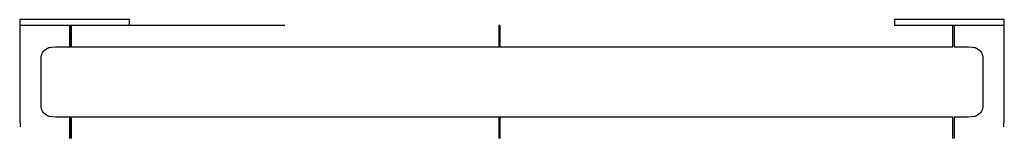
# Model space of a CAD drawing. Extents: x -0.347 to 0.347, y -0.042 to 0.042.
import ezdxf

# ---------------------------------------------------------------- set-up
doc = ezdxf.new("R2010")
doc.units = 0
doc.header["$MEASUREMENT"] = 0

msp = doc.modelspace()

# ---------------------------------------------------------------- linework, layer by layer
at = {"linetype": 'Continuous'}
for p, q in [((-0.347, 0.042), (-0.347, 0.041426)), ((-0.345667, 0.042), (-0.347, 0.042)), ((-0.270838, 0.042), (-0.345667, 0.042)), ((-0.269505, 0.042), (-0.270838, 0.042)), ((-0.269505, 0.041426), (-0.269505, 0.042)), ((0.269505, 0.042), (0.269505, 0.041426)), ((0.270838, 0.042), (0.269505, 0.042)), ((0.345667, 0.042), (0.270838, 0.042)), ((0.347, 0.042), (0.345667, 0.042)), ((0.347, 0.041426), (0.347, 0.042)), ((-0.347, 0.041426), (-0.347, 0.038574)), ((-0.347, 0.038574), (-0.347, 0.038)), ((-0.347, 0.038), (-0.345667, 0.038)), ((-0.347, 0.037796), (-0.347, 0.036816)), ((-0.346177, 0.037796), (-0.347, 0.037796)), ((-0.347, 0.036816), (-0.347, 0.029669)), ((-0.33808, 0.037796), (-0.346177, 0.037796)), ((-0.345667, 0.038), (-0.270838, 0.038)), ((-0.331294, 0.037796), (-0.33808, 0.037796)), ((-0.321872, 0.037796), (-0.331294, 0.037796)), ((-0.312072, 0.037796), (-0.321872, 0.037796)), ((-0.311774, 0.037796), (-0.312072, 0.037796)), ((-0.311774, 0.037543), (-0.311774, 0.037796)), ((-0.311774, 0.037796), (-0.311774, 0.037543)), ((-0.311728, 0.037796), (-0.311774, 0.037796)), ((-0.311774, 0.036996), (-0.311774, 0.037543)), ((-0.311774, 0.037543), (-0.311774, 0.036996)), ((-0.311774, 0.036716), (-0.311774, 0.036996)), ((-0.311774, 0.036996), (-0.311774, 0.036576)), ((-0.311774, 0.032796), (-0.311774, 0.036716)), ((-0.311774, 0.036576), (-0.311774, 0.032796)), ((-0.310813, 0.037796), (-0.311728, 0.037796)), ((-0.310767, 0.037796), (-0.310813, 0.037796)), ((-0.310767, 0.037543), (-0.310767, 0.037796)), ((-0.310767, 0.037796), (-0.310767, 0.037543)), ((-0.310486, 0.037796), (-0.310767, 0.037796)), ((-0.310767, 0.036996), (-0.310767, 0.037543)), ((-0.310767, 0.037543), (-0.310767, 0.036996)), ((-0.310767, 0.036576), (-0.310767, 0.036996)), ((-0.310767, 0.036996), (-0.310767, 0.036576)), ((-0.310767, 0.032796), (-0.310767, 0.036576)), ((-0.310767, 0.036576), (-0.310767, 0.032796)), ((-0.16, 0.037796), (-0.310486, 0.037796)), ((-0.270838, 0.038), (-0.269505, 0.038)), ((-0.269505, 0.038574), (-0.269505, 0.041426)), ((-0.269505, 0.038), (-0.269505, 0.038574)), ((-0.009187, 0.037796), (-0.009233, 0.037796)), ((-0.009233, 0.037796), (-0.009233, 0.037543)), ((-0.009233, 0.037543), (-0.009233, 0.036996)), ((-0.009233, 0.036996), (-0.009233, 0.036576)), ((-0.009233, 0.036576), (-0.009233, 0.032796)), ((-0.008272, 0.037796), (-0.009187, 0.037796)), ((-0.008226, 0.037796), (-0.008272, 0.037796)), ((-0.008226, 0.037543), (-0.008226, 0.037796)), ((-0.008226, 0.036996), (-0.008226, 0.037543)), ((-0.008226, 0.036576), (-0.008226, 0.036996)), ((-0.008226, 0.032796), (-0.008226, 0.036576)), ((0.269505, 0.041426), (0.269505, 0.038574)), ((0.269505, 0.038574), (0.269505, 0.038)), ((0.269505, 0.038), (0.270838, 0.038)), ((0.270838, 0.038), (0.345667, 0.038)), ((0.310767, 0.037796), (0.310486, 0.037796)), ((0.310767, 0.037543), (0.310767, 0.037796)), ((0.310767, 0.036996), (0.310767, 0.037543)), ((0.310767, 0.036576), (0.310767, 0.036996)), ((0.310767, 0.032796), (0.310767, 0.036576)), ((0.311774, 0.037796), (0.311774, 0.037543)), ((0.312072, 0.037796), (0.311774, 0.037796)), ((0.311774, 0.037543), (0.311774, 0.036996)), ((0.311774, 0.036996), (0.311774, 0.036716)), ((0.311774, 0.036716), (0.311774, 0.032796)), ((0.321872, 0.037796), (0.312072, 0.037796)), ((0.331294, 0.037796), (0.321872, 0.037796)), ((0.33808, 0.037796), (0.331294, 0.037796)), ((0.346177, 0.037796), (0.33808, 0.037796)), ((0.345667, 0.038), (0.347, 0.038)), ((0.347, 0.037796), (0.346177, 0.037796)), ((0.347, 0.038574), (0.347, 0.041426)), ((0.347, 0.038), (0.347, 0.038574)), ((0.347, 0.036816), (0.347, 0.037796)), ((0.347, 0.029669), (0.347, 0.036816)), ((-0.347, 0.029669), (-0.347, 0.023727)), ((-0.311774, 0.027796), (-0.311774, 0.032796)), ((-0.311774, 0.032796), (-0.311774, 0.027796)), ((-0.311774, 0.024136), (-0.311774, 0.027796)), ((-0.311774, 0.027796), (-0.311774, 0.024136)), ((-0.310767, 0.027796), (-0.310767, 0.032796)), ((-0.310767, 0.032796), (-0.310767, 0.027796)), ((-0.310767, 0.024136), (-0.310767, 0.027796)), ((-0.310767, 0.027796), (-0.310767, 0.024136)), ((-0.009233, 0.032796), (-0.009233, 0.027796)), ((-0.009233, 0.027796), (-0.009233, 0.024136)), ((-0.008226, 0.027796), (-0.008226, 0.032796)), ((-0.008226, 0.024136), (-0.008226, 0.027796)), ((0.310767, 0.027796), (0.310767, 0.032796)), ((0.310767, 0.024136), (0.310767, 0.027796)), ((0.311774, 0.032796), (0.311774, 0.027796)), ((0.311774, 0.027796), (0.311774, 0.024136)), ((0.347, 0.023727), (0.347, 0.029669)), ((-0.347, 0.023727), (-0.347, -0.002102)), ((-0.329658, 0.020168), (-0.328875, 0.020868)), ((-0.328875, 0.020868), (-0.326421, 0.022208)), ((-0.326421, 0.022208), (-0.321872, 0.022796)), ((-0.321872, 0.022796), (-0.312072, 0.022796)), ((-0.312072, 0.022796), (-0.311774, 0.022796)), ((-0.311774, 0.022796), (-0.311774, 0.024136)), ((-0.311774, 0.024136), (-0.311774, 0.022796)), ((-0.311774, 0.022796), (-0.311728, 0.022796)), ((-0.311728, 0.022796), (-0.310813, 0.022796)), ((-0.310813, 0.022796), (-0.310767, 0.022796)), ((-0.310767, 0.022796), (-0.310767, 0.024136)), ((-0.310767, 0.024136), (-0.310767, 0.022796)), ((-0.310767, 0.022796), (-0.310486, 0.022796)), ((-0.310486, 0.022796), (-0.16, 0.022796)), ((-0.16, 0.022796), (0.310486, 0.022796)), ((-0.009233, 0.024136), (-0.009233, 0.022796)), ((-0.009233, 0.022796), (-0.009187, 0.022796)), ((-0.009187, 0.022796), (-0.008272, 0.022796)), ((-0.008272, 0.022796), (-0.008226, 0.022796)), ((-0.008226, 0.022796), (-0.008226, 0.024136)), ((0.310486, 0.022796), (0.310767, 0.022796)), ((0.310767, 0.022796), (0.310767, 0.024136)), ((0.311774, 0.024136), (0.311774, 0.022796)), ((0.311774, 0.022796), (0.312072, 0.022796)), ((0.312072, 0.022796), (0.321872, 0.022796)), ((0.321872, 0.022796), (0.326421, 0.022207)), ((0.326421, 0.022207), (0.328875, 0.020868)), ((0.328875, 0.020868), (0.329658, 0.020168)), ((0.347, -0.002102), (0.347, 0.023727)), ((-0.331752, 0.015633), (-0.33153, 0.017054)), ((-0.331752, -0.002102), (-0.331752, 0.015633)), ((-0.33153, 0.017054), (-0.33088, 0.018572)), ((-0.33088, 0.018572), (-0.330199, 0.019618)), ((-0.330199, 0.019618), (-0.329658, 0.020168)), ((0.329658, 0.020168), (0.330199, 0.019618)), ((0.330199, 0.019618), (0.33088, 0.018572)), ((0.33088, 0.018572), (0.33153, 0.017054)), ((0.33153, 0.017054), (0.331752, 0.015633)), ((0.331752, 0.015633), (0.331752, -0.002102)), ((-0.347, -0.002102), (-0.347, -0.027931)), ((-0.331752, -0.019837), (-0.331752, -0.002102)), ((0.331752, -0.002102), (0.331752, -0.019837)), ((0.347, -0.027931), (0.347, -0.002102)), ((-0.33153, -0.021258), (-0.331752, -0.019837)), ((0.331752, -0.019837), (0.33153, -0.021258)), ((-0.33088, -0.022776), (-0.33153, -0.021258)), ((-0.330199, -0.023822), (-0.33088, -0.022776)), ((-0.329658, -0.024372), (-0.330199, -0.023822)), ((-0.328875, -0.025072), (-0.329658, -0.024372)), ((-0.326421, -0.026411), (-0.328875, -0.025072)), ((-0.321872, -0.027), (-0.326421, -0.026411)), ((-0.312003, -0.027), (-0.321872, -0.027)), ((-0.311774, -0.027), (-0.312003, -0.027)), ((-0.311774, -0.02834), (-0.311774, -0.027)), ((-0.311774, -0.027), (-0.311774, -0.02834)), ((-0.311728, -0.027), (-0.311774, -0.027)), ((-0.310813, -0.027), (-0.311728, -0.027)), ((-0.310767, -0.027), (-0.310813, -0.027)), ((-0.310767, -0.02834), (-0.310767, -0.027)), ((-0.310767, -0.027), (-0.310767, -0.02834)), ((-0.310486, -0.027), (-0.310767, -0.027)), ((-0.16, -0.027), (-0.310486, -0.027)), ((0.310486, -0.027), (-0.16, -0.027)), ((-0.009187, -0.027), (-0.009233, -0.027)), ((-0.009233, -0.027), (-0.009233, -0.02834)), ((-0.008272, -0.027), (-0.009187, -0.027)), ((-0.008226, -0.027), (-0.008272, -0.027)), ((-0.008226, -0.02834), (-0.008226, -0.027)), ((0.310767, -0.027), (0.310486, -0.027)), ((0.310767, -0.02834), (0.310767, -0.027)), ((0.312003, -0.027), (0.311774, -0.027)), ((0.311774, -0.027), (0.311774, -0.02834)), ((0.321872, -0.027), (0.312003, -0.027)), ((0.326421, -0.026411), (0.321872, -0.027)), ((0.328875, -0.025072), (0.326421, -0.026411)), ((0.329658, -0.024372), (0.328875, -0.025072)), ((0.330199, -0.023822), (0.329658, -0.024372)), ((0.33088, -0.022776), (0.330199, -0.023822)), ((0.33153, -0.021258), (0.33088, -0.022776)), ((-0.347, -0.027931), (-0.346766, -0.033872)), ((-0.311774, -0.032), (-0.311774, -0.02834)), ((-0.311774, -0.02834), (-0.311774, -0.032)), ((-0.311774, -0.037), (-0.311774, -0.032)), ((-0.311774, -0.032), (-0.311774, -0.037)), ((-0.310767, -0.032), (-0.310767, -0.02834)), ((-0.310767, -0.02834), (-0.310767, -0.032)), ((-0.310767, -0.037), (-0.310767, -0.032)), ((-0.310767, -0.032), (-0.310767, -0.037)), ((-0.009233, -0.02834), (-0.009233, -0.032)), ((-0.009233, -0.032), (-0.009233, -0.037)), ((-0.008226, -0.032), (-0.008226, -0.02834)), ((-0.008226, -0.037), (-0.008226, -0.032)), ((0.310767, -0.032), (0.310767, -0.02834)), ((0.310767, -0.037), (0.310767, -0.032)), ((0.311774, -0.02834), (0.311774, -0.032)), ((0.311774, -0.032), (0.311774, -0.037)), ((0.346766, -0.033872), (0.347, -0.027931)), ((-0.311774, -0.040919), (-0.311774, -0.037)), ((-0.311774, -0.037), (-0.311774, -0.04078)), ((-0.311774, -0.04078), (-0.311774, -0.0412)), ((-0.311774, -0.0412), (-0.311774, -0.040919)), ((-0.311774, -0.041746), (-0.311774, -0.0412)), ((-0.311774, -0.0412), (-0.311774, -0.041746)), ((-0.310767, -0.04078), (-0.310767, -0.037)), ((-0.310767, -0.037), (-0.310767, -0.04078)), ((-0.310767, -0.0412), (-0.310767, -0.04078)), ((-0.310767, -0.04078), (-0.310767, -0.0412)), ((-0.310767, -0.041746), (-0.310767, -0.0412)), ((-0.310767, -0.0412), (-0.310767, -0.041746)), ((-0.009233, -0.037), (-0.009233, -0.04078)), ((-0.009233, -0.04078), (-0.009233, -0.0412)), ((-0.009233, -0.0412), (-0.009233, -0.041746)), ((-0.008226, -0.04078), (-0.008226, -0.037)), ((-0.008226, -0.0412), (-0.008226, -0.04078)), ((-0.008226, -0.041746), (-0.008226, -0.0412)), ((0.310767, -0.04078), (0.310767, -0.037)), ((0.310767, -0.0412), (0.310767, -0.04078)), ((0.310767, -0.041746), (0.310767, -0.0412)), ((0.311774, -0.037), (0.311774, -0.040919)), ((0.311774, -0.040919), (0.311774, -0.0412)), ((0.311774, -0.0412), (0.311774, -0.041746)), ((-0.311774, -0.042), (-0.311774, -0.041746)), ((-0.311774, -0.041746), (-0.311774, -0.042)), ((-0.310767, -0.042), (-0.310767, -0.041746)), ((-0.310767, -0.041746), (-0.310767, -0.042)), ((-0.009233, -0.041746), (-0.009233, -0.042)), ((-0.008226, -0.042), (-0.008226, -0.041746)), ((0.310767, -0.042), (0.310767, -0.041746)), ((0.311774, -0.041746), (0.311774, -0.042))]:
    msp.add_line(p, q, dxfattribs=at)

doc.saveas('drawing.dxf')
